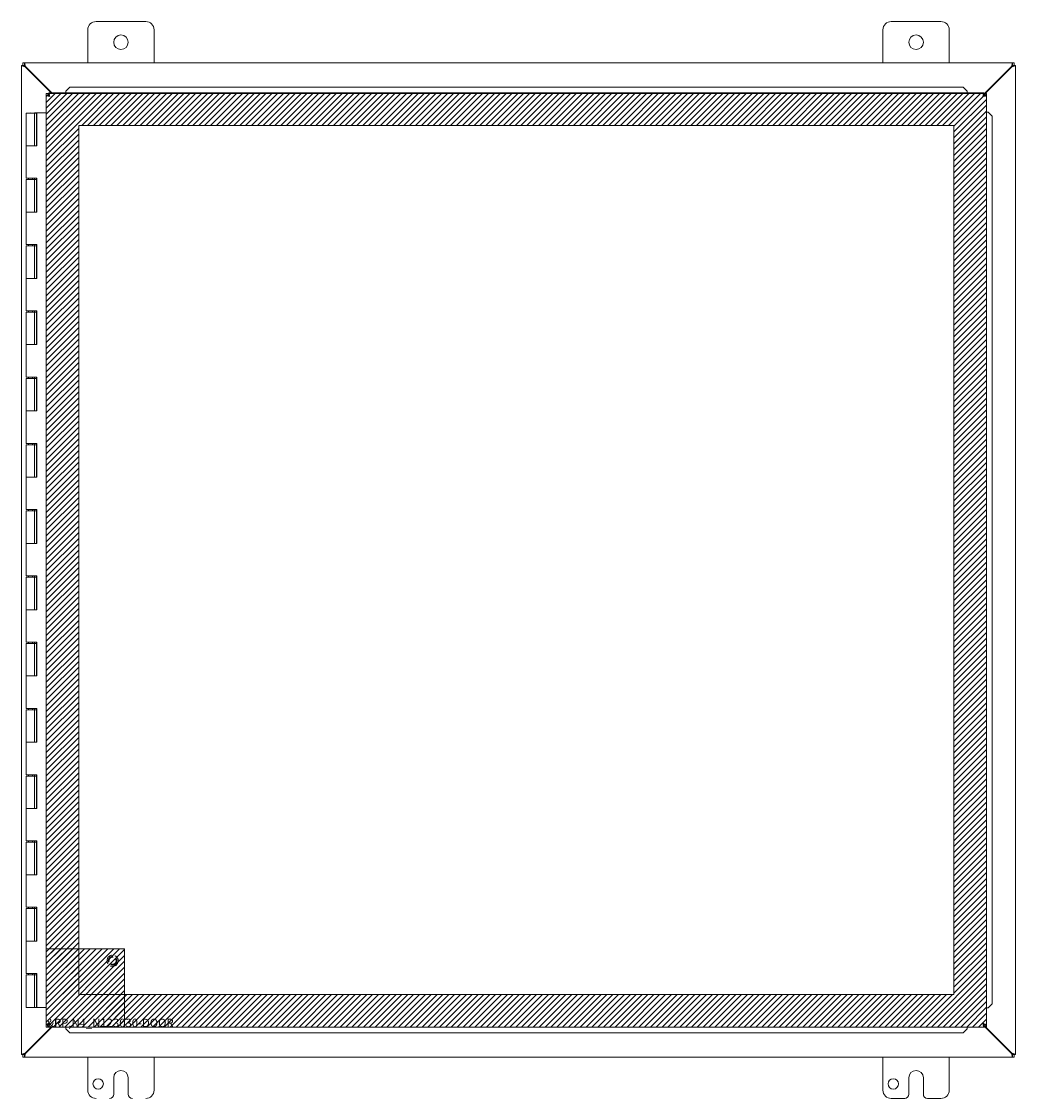
# Model space of a CAD drawing. Units: inches. Extents: x 13 to 199, y 7 to 118.
# Drawn here: x 48 to 78, y 60 to 93 of the extents above; entities that cross this region are included whole.
import ezdxf

# ---------------------------------------------------------------- set-up
doc = ezdxf.new("R2010")
doc.units = ezdxf.units.IN
doc.header["$LTSCALE"] = 12
doc.header["$MEASUREMENT"] = 0
doc.linetypes.add('DASHED', pattern=[0.2067, 0.1654, -0.0413])
for name, color, linetype, lineweight in [('Hatch (ANSI)', 7, 'Continuous', 5), ('Hidden (ANSI)', 7, 'DASHED', 5), ('Sketch Geometry (ANSI)', 7, 'Continuous', 5), ('Visible (ANSI)', 7, 'Continuous', 5), ('WORK AREA', 1, 'Continuous', 0)]:
    doc.layers.add(name, color=color, linetype=linetype, lineweight=lineweight)

msp = doc.modelspace()

# ---------------------------------------------------------------- hatches: boundary and pattern name
at = {"layer": 'Hatch (ANSI)', "true_color": 0x0000ff}
h = msp.add_hatch(dxfattribs=at)
h.set_pattern_fill('ANSI31', color=5, style=0)
h.paths.add_polyline_path([(76.365, 89.462), (76.365, 63.243), (49.958, 63.243), (49.958, 89.462)], flags=0)
h.paths.add_polyline_path([(77.349, 90.427), (77.349, 62.258), (48.974, 62.258), (48.974, 90.427)])
h = msp.add_hatch(dxfattribs=at)
h.set_pattern_fill('ANSI31', color=5, style=0)
h.paths.add_polyline_path([(51.336, 64.621), (48.974, 64.621), (48.974, 62.258), (51.336, 62.258)])

# ---------------------------------------------------------------- linework, layer by layer
at = {"layer": 'Hidden (ANSI)', "ltscale": 0.167945}
msp.add_circle((50.974, 64.258), 0.168, dxfattribs=at)
at = {"layer": 'Hidden (ANSI)', "ltscale": 0.124562}
msp.add_circle((50.974, 64.258), 0.125, dxfattribs=at)
at = {"layer": 'Hidden (ANSI)', "ltscale": 0.108905}
msp.add_circle((50.974, 64.258), 0.109, dxfattribs=at)
at = {"layer": 'Sketch Geometry (ANSI)'}
for p, q in [((78.226, 61.437), (78.226, 91.273)), ((48.974, 90.427), (77.349, 90.427)), ((48.974, 62.258), (48.974, 90.427)), ((77.349, 90.427), (77.349, 62.258)), ((77.521, 62.958), (77.521, 89.746)), ((77.525, 89.746), (77.525, 62.958)), ((49.958, 89.462), (76.365, 89.462)), ((49.958, 63.243), (49.958, 89.462)), ((76.365, 89.462), (76.365, 63.243)), ((48.974, 64.621), (48.974, 62.258)), ((48.974, 62.258), (51.336, 62.258)), ((77.349, 62.258), (48.974, 62.258))]:
    msp.add_line(p, q, dxfattribs=at)
at = {"layer": 'Sketch Geometry (ANSI)', "color": 5, "true_color": 0x0000ff}
for p, q in [((51.336, 64.621), (48.974, 64.621)), ((51.336, 62.258), (51.336, 64.621)), ((76.365, 63.243), (49.958, 63.243))]:
    msp.add_line(p, q, dxfattribs=at)
at = {"layer": 'Visible (ANSI)'}
for p, q in [((50.226, 91.352), (50.226, 92.352)), ((50.476, 92.602), (51.976, 92.602)), ((52.226, 92.352), (52.226, 91.352)), ((74.226, 91.352), (74.226, 92.352)), ((74.476, 92.602), (75.976, 92.602)), ((76.226, 92.352), (76.226, 91.352)), ((48.263, 91.352), (48.311, 91.352)), ((48.263, 91.278), (48.263, 91.352)), ((48.342, 91.247), (48.311, 91.352)), ((48.311, 91.278), (48.311, 91.352)), ((48.311, 91.352), (78.141, 91.352)), ((78.141, 91.352), (78.109, 91.247)), ((78.141, 91.352), (78.141, 91.278)), ((78.141, 91.352), (78.189, 91.352)), ((78.189, 91.352), (78.189, 91.278)), ((48.226, 91.273), (48.3, 91.273)), ((48.226, 91.267), (48.226, 91.273)), ((48.226, 91.267), (48.331, 91.236)), ((48.226, 91.267), (48.3, 91.267)), ((48.226, 61.437), (48.226, 91.267)), ((48.311, 91.278), (48.263, 91.278)), ((48.3, 91.273), (48.3, 91.267)), ((48.3, 91.267), (48.331, 91.236)), ((48.342, 91.247), (48.311, 91.278)), ((48.331, 91.236), (49.121, 90.446)), ((49.143, 90.446), (48.342, 91.247)), ((78.109, 91.247), (77.271, 90.409)), ((77.271, 90.387), (78.12, 91.236)), ((78.141, 91.278), (78.109, 91.247)), ((78.12, 91.236), (78.152, 91.267)), ((78.12, 91.236), (78.226, 91.267)), ((78.189, 91.278), (78.141, 91.278)), ((78.152, 91.273), (78.226, 91.273)), ((78.152, 91.267), (78.152, 91.273)), ((78.152, 91.267), (78.226, 91.267)), ((78.226, 91.273), (78.226, 91.267)), ((78.226, 91.267), (78.226, 89.102)), ((49.048, 90.368), (48.974, 90.368)), ((48.974, 90.368), (48.974, 62.336)), ((49.052, 90.372), (49.052, 90.446)), ((49.052, 90.446), (77.271, 90.446)), ((49.681, 90.622), (49.559, 90.5)), ((49.559, 90.496), (49.681, 90.618)), ((49.559, 90.5), (49.559, 90.496)), ((49.559, 90.496), (49.559, 90.479)), ((49.559, 90.479), (49.559, 90.446)), ((49.681, 90.618), (49.681, 90.622)), ((76.649, 90.622), (49.681, 90.622)), ((76.649, 90.618), (49.681, 90.618)), ((76.771, 90.5), (76.649, 90.622)), ((76.649, 90.622), (76.649, 90.618)), ((76.649, 90.618), (76.771, 90.496)), ((76.771, 90.496), (76.771, 90.5)), ((76.771, 90.496), (76.771, 90.479)), ((76.771, 90.479), (76.771, 90.446)), ((77.271, 90.372), (77.271, 90.446)), ((77.275, 90.368), (77.349, 90.368)), ((77.349, 90.368), (77.349, 62.336)), ((48.37, 89.832), (48.62, 89.832)), ((48.37, 89.832), (48.37, 88.852)), ((48.495, 89.852), (48.475, 89.832)), ((48.495, 89.852), (48.515, 89.832)), ((48.62, 89.852), (48.675, 89.852)), ((48.62, 89.832), (48.62, 89.852)), ((48.631, 89.832), (48.62, 89.832)), ((48.62, 89.832), (48.62, 88.852)), ((48.637, 89.832), (48.631, 89.832)), ((48.675, 89.832), (48.637, 89.832)), ((48.675, 89.852), (48.675, 89.832)), ((48.675, 89.852), (48.68, 89.852)), ((48.68, 89.852), (48.686, 89.852)), ((48.68, 88.852), (48.68, 89.852)), ((48.686, 89.852), (48.686, 88.852)), ((48.974, 89.852), (48.686, 89.852)), ((77.382, 89.868), (77.349, 89.868)), ((77.399, 89.868), (77.382, 89.868)), ((77.399, 89.868), (77.521, 89.746)), ((77.403, 89.868), (77.399, 89.868)), ((77.525, 89.746), (77.403, 89.868)), ((77.521, 89.746), (77.525, 89.746)), ((77.521, 88.602), (77.521, 89.746)), ((77.525, 89.102), (77.525, 89.746)), ((48.506, 88.852), (48.37, 88.852)), ((48.37, 88.852), (48.506, 88.852)), ((48.37, 88.852), (48.37, 87.872)), ((48.686, 88.852), (48.506, 88.852)), ((48.506, 87.872), (48.37, 87.872)), ((48.37, 87.832), (48.62, 87.832)), ((48.37, 87.832), (48.37, 86.852)), ((48.435, 87.872), (48.435, 87.832)), ((48.506, 87.872), (48.686, 87.872)), ((48.555, 87.872), (48.555, 87.832)), ((48.62, 87.832), (48.62, 87.872)), ((48.631, 87.832), (48.62, 87.832)), ((48.62, 87.832), (48.62, 86.852)), ((48.637, 87.832), (48.631, 87.832)), ((48.675, 87.832), (48.637, 87.832)), ((48.675, 87.872), (48.675, 87.832)), ((48.68, 86.852), (48.68, 87.872)), ((48.686, 87.872), (48.686, 86.852)), ((77.521, 77.415), (77.521, 87.352)), ((48.506, 86.852), (48.37, 86.852)), ((48.37, 86.852), (48.506, 86.852)), ((48.37, 86.852), (48.37, 85.872)), ((48.686, 86.852), (48.506, 86.852)), ((77.525, 77.415), (77.525, 86.852)), ((78.226, 86.852), (78.226, 65.852)), ((48.506, 85.872), (48.37, 85.872)), ((48.37, 85.832), (48.62, 85.832)), ((48.37, 85.832), (48.37, 84.852)), ((48.435, 85.872), (48.435, 85.832)), ((48.506, 85.872), (48.686, 85.872)), ((48.555, 85.872), (48.555, 85.832)), ((48.62, 85.832), (48.62, 85.872)), ((48.631, 85.832), (48.62, 85.832)), ((48.62, 85.832), (48.62, 84.852)), ((48.637, 85.832), (48.631, 85.832)), ((48.675, 85.832), (48.637, 85.832)), ((48.675, 85.872), (48.675, 85.832)), ((48.68, 84.852), (48.68, 85.872)), ((48.686, 85.872), (48.686, 84.852)), ((48.506, 84.852), (48.37, 84.852)), ((48.37, 84.852), (48.506, 84.852)), ((48.37, 84.852), (48.37, 83.872)), ((48.686, 84.852), (48.506, 84.852)), ((48.506, 83.872), (48.37, 83.872)), ((48.435, 83.872), (48.435, 83.832)), ((48.506, 83.872), (48.686, 83.872)), ((48.555, 83.872), (48.555, 83.832)), ((48.62, 83.832), (48.62, 83.872)), ((48.675, 83.872), (48.675, 83.832)), ((48.68, 82.852), (48.68, 83.872)), ((48.686, 83.872), (48.686, 82.852)), ((48.37, 83.832), (48.62, 83.832)), ((48.37, 83.832), (48.37, 82.852)), ((48.631, 83.832), (48.62, 83.832)), ((48.62, 83.832), (48.62, 82.852)), ((48.637, 83.832), (48.631, 83.832)), ((48.675, 83.832), (48.637, 83.832)), ((48.506, 82.852), (48.37, 82.852)), ((48.37, 82.852), (48.506, 82.852)), ((48.37, 82.852), (48.37, 81.872)), ((48.686, 82.852), (48.506, 82.852)), ((48.506, 81.872), (48.37, 81.872)), ((48.37, 81.832), (48.62, 81.832)), ((48.37, 81.832), (48.37, 80.852)), ((48.435, 81.872), (48.435, 81.832)), ((48.506, 81.872), (48.686, 81.872)), ((48.555, 81.872), (48.555, 81.832)), ((48.62, 81.832), (48.62, 81.872)), ((48.631, 81.832), (48.62, 81.832)), ((48.62, 81.832), (48.62, 80.852)), ((48.637, 81.832), (48.631, 81.832)), ((48.675, 81.832), (48.637, 81.832)), ((48.675, 81.872), (48.675, 81.832)), ((48.68, 80.852), (48.68, 81.872)), ((48.686, 81.872), (48.686, 80.852)), ((48.506, 80.852), (48.37, 80.852)), ((48.37, 80.852), (48.506, 80.852)), ((48.37, 80.852), (48.37, 79.872)), ((48.686, 80.852), (48.506, 80.852)), ((48.506, 79.872), (48.37, 79.872)), ((48.37, 79.832), (48.62, 79.832)), ((48.37, 79.832), (48.37, 78.852)), ((48.435, 79.872), (48.435, 79.832)), ((48.506, 79.872), (48.686, 79.872)), ((48.555, 79.872), (48.555, 79.832)), ((48.62, 79.832), (48.62, 79.872)), ((48.631, 79.832), (48.62, 79.832)), ((48.62, 79.832), (48.62, 78.852)), ((48.637, 79.832), (48.631, 79.832)), ((48.675, 79.832), (48.637, 79.832)), ((48.675, 79.872), (48.675, 79.832)), ((48.68, 78.852), (48.68, 79.872)), ((48.686, 79.872), (48.686, 78.852)), ((48.506, 78.852), (48.37, 78.852)), ((48.37, 78.852), (48.506, 78.852)), ((48.37, 78.852), (48.37, 77.872)), ((48.686, 78.852), (48.506, 78.852)), ((48.506, 77.872), (48.37, 77.872)), ((48.37, 77.832), (48.62, 77.832)), ((48.37, 77.832), (48.37, 76.852)), ((48.435, 77.872), (48.435, 77.832)), ((48.506, 77.872), (48.686, 77.872)), ((48.555, 77.872), (48.555, 77.832)), ((48.62, 77.832), (48.62, 77.872)), ((48.631, 77.832), (48.62, 77.832)), ((48.62, 77.832), (48.62, 76.852)), ((48.637, 77.832), (48.631, 77.832)), ((48.675, 77.832), (48.637, 77.832)), ((48.675, 77.872), (48.675, 77.832)), ((48.68, 76.852), (48.68, 77.872)), ((48.686, 77.872), (48.686, 76.852)), ((48.506, 76.852), (48.37, 76.852)), ((48.37, 76.852), (48.506, 76.852)), ((48.37, 76.852), (48.37, 75.872)), ((48.686, 76.852), (48.506, 76.852)), ((48.506, 75.872), (48.37, 75.872)), ((48.37, 75.832), (48.62, 75.832)), ((48.37, 75.832), (48.37, 74.852)), ((48.435, 75.872), (48.435, 75.832)), ((48.506, 75.872), (48.686, 75.872)), ((48.555, 75.872), (48.555, 75.832)), ((48.62, 75.832), (48.62, 75.872)), ((48.631, 75.832), (48.62, 75.832)), ((48.62, 75.832), (48.62, 74.852)), ((48.637, 75.832), (48.631, 75.832)), ((48.675, 75.832), (48.637, 75.832)), ((48.675, 75.872), (48.675, 75.832)), ((48.68, 74.852), (48.68, 75.872)), ((48.686, 75.872), (48.686, 74.852)), ((77.521, 65.352), (77.521, 75.29)), ((77.525, 65.852), (77.525, 75.29)), ((48.506, 74.852), (48.37, 74.852)), ((48.37, 74.852), (48.506, 74.852)), ((48.37, 74.852), (48.37, 73.872)), ((48.686, 74.852), (48.506, 74.852)), ((48.506, 73.872), (48.37, 73.872)), ((48.37, 73.832), (48.62, 73.832)), ((48.37, 73.832), (48.37, 72.852)), ((48.435, 73.872), (48.435, 73.832)), ((48.506, 73.872), (48.686, 73.872)), ((48.555, 73.872), (48.555, 73.832)), ((48.62, 73.832), (48.62, 73.872)), ((48.631, 73.832), (48.62, 73.832)), ((48.62, 73.832), (48.62, 72.852)), ((48.637, 73.832), (48.631, 73.832)), ((48.675, 73.832), (48.637, 73.832)), ((48.675, 73.872), (48.675, 73.832)), ((48.68, 72.852), (48.68, 73.872)), ((48.686, 73.872), (48.686, 72.852)), ((48.506, 72.852), (48.37, 72.852)), ((48.37, 72.852), (48.506, 72.852)), ((48.37, 72.852), (48.37, 71.872)), ((48.686, 72.852), (48.506, 72.852)), ((48.506, 71.872), (48.37, 71.872)), ((48.37, 71.832), (48.62, 71.832)), ((48.37, 71.832), (48.37, 70.852)), ((48.435, 71.872), (48.435, 71.832)), ((48.506, 71.872), (48.686, 71.872)), ((48.555, 71.872), (48.555, 71.832)), ((48.62, 71.832), (48.62, 71.872)), ((48.631, 71.832), (48.62, 71.832)), ((48.62, 71.832), (48.62, 70.852)), ((48.637, 71.832), (48.631, 71.832)), ((48.675, 71.832), (48.637, 71.832)), ((48.675, 71.872), (48.675, 71.832)), ((48.68, 70.852), (48.68, 71.872)), ((48.686, 71.872), (48.686, 70.852)), ((48.506, 70.852), (48.37, 70.852)), ((48.37, 70.852), (48.506, 70.852)), ((48.37, 70.852), (48.37, 69.872)), ((48.686, 70.852), (48.506, 70.852)), ((48.506, 69.872), (48.37, 69.872)), ((48.37, 69.832), (48.62, 69.832)), ((48.37, 69.832), (48.37, 68.852)), ((48.435, 69.872), (48.435, 69.832)), ((48.506, 69.872), (48.686, 69.872)), ((48.555, 69.872), (48.555, 69.832)), ((48.62, 69.832), (48.62, 69.872)), ((48.631, 69.832), (48.62, 69.832)), ((48.62, 69.832), (48.62, 68.852)), ((48.637, 69.832), (48.631, 69.832)), ((48.675, 69.832), (48.637, 69.832)), ((48.675, 69.872), (48.675, 69.832)), ((48.68, 68.852), (48.68, 69.872)), ((48.686, 69.872), (48.686, 68.852)), ((48.506, 68.852), (48.37, 68.852)), ((48.37, 68.852), (48.506, 68.852)), ((48.37, 68.852), (48.37, 67.872)), ((48.686, 68.852), (48.506, 68.852)), ((48.506, 67.872), (48.37, 67.872)), ((48.37, 67.832), (48.62, 67.832)), ((48.37, 67.832), (48.37, 66.852)), ((48.435, 67.872), (48.435, 67.832)), ((48.506, 67.872), (48.686, 67.872)), ((48.555, 67.872), (48.555, 67.832)), ((48.62, 67.832), (48.62, 67.872)), ((48.631, 67.832), (48.62, 67.832)), ((48.62, 67.832), (48.62, 66.852)), ((48.637, 67.832), (48.631, 67.832)), ((48.675, 67.832), (48.637, 67.832)), ((48.675, 67.872), (48.675, 67.832)), ((48.68, 66.852), (48.68, 67.872)), ((48.686, 67.872), (48.686, 66.852)), ((48.506, 66.852), (48.37, 66.852)), ((48.37, 66.852), (48.506, 66.852)), ((48.37, 66.852), (48.37, 65.872)), ((48.686, 66.852), (48.506, 66.852)), ((48.506, 65.872), (48.37, 65.872)), ((48.37, 65.832), (48.62, 65.832)), ((48.37, 65.832), (48.37, 64.852)), ((48.435, 65.872), (48.435, 65.832)), ((48.506, 65.872), (48.686, 65.872)), ((48.555, 65.872), (48.555, 65.832)), ((48.62, 65.832), (48.62, 65.872)), ((48.631, 65.832), (48.62, 65.832)), ((48.62, 65.832), (48.62, 64.852)), ((48.637, 65.832), (48.631, 65.832)), ((48.675, 65.832), (48.637, 65.832)), ((48.675, 65.872), (48.675, 65.832)), ((48.68, 64.852), (48.68, 65.872)), ((48.686, 65.872), (48.686, 64.852)), ((48.506, 64.852), (48.37, 64.852)), ((48.37, 64.852), (48.506, 64.852)), ((48.37, 64.852), (48.37, 63.872)), ((48.686, 64.852), (48.506, 64.852)), ((77.521, 62.958), (77.521, 64.102)), ((48.506, 63.872), (48.37, 63.872)), ((48.37, 63.832), (48.37, 62.852)), ((48.37, 63.832), (48.62, 63.832)), ((48.435, 63.872), (48.435, 63.832)), ((48.506, 63.872), (48.686, 63.872)), ((48.555, 63.872), (48.555, 63.832)), ((48.62, 63.832), (48.62, 63.872)), ((48.62, 63.832), (48.62, 62.852)), ((48.631, 63.832), (48.62, 63.832)), ((48.637, 63.832), (48.631, 63.832)), ((48.675, 63.832), (48.637, 63.832)), ((48.675, 63.872), (48.675, 63.832)), ((48.68, 62.852), (48.68, 63.872)), ((48.686, 63.872), (48.686, 62.852)), ((77.525, 62.958), (77.525, 63.602)), ((78.226, 63.602), (78.226, 61.437)), ((48.62, 62.852), (48.37, 62.852)), ((48.62, 62.852), (48.631, 62.852)), ((48.631, 62.852), (48.637, 62.852)), ((48.637, 62.852), (48.68, 62.852)), ((48.686, 62.852), (48.68, 62.852)), ((48.686, 62.852), (48.974, 62.852)), ((77.382, 62.836), (77.349, 62.836)), ((77.399, 62.836), (77.382, 62.836)), ((77.521, 62.958), (77.399, 62.836)), ((77.399, 62.836), (77.403, 62.836)), ((77.403, 62.836), (77.525, 62.958)), ((77.525, 62.958), (77.521, 62.958)), ((49.121, 62.258), (48.331, 61.468)), ((48.342, 61.457), (49.143, 62.258)), ((49.048, 62.336), (48.974, 62.336)), ((49.052, 62.332), (49.052, 62.258)), ((49.052, 62.258), (77.271, 62.258)), ((49.559, 62.226), (49.559, 62.258)), ((49.559, 62.208), (49.559, 62.226)), ((49.681, 62.087), (49.559, 62.208)), ((49.559, 62.208), (49.559, 62.205)), ((49.559, 62.205), (49.681, 62.083)), ((49.681, 62.083), (49.681, 62.087)), ((49.681, 62.087), (76.649, 62.087)), ((49.681, 62.083), (76.649, 62.083)), ((76.771, 62.208), (76.649, 62.087)), ((76.649, 62.083), (76.771, 62.205)), ((76.649, 62.087), (76.649, 62.083)), ((76.771, 62.226), (76.771, 62.258)), ((76.771, 62.208), (76.771, 62.226)), ((76.771, 62.205), (76.771, 62.208)), ((77.271, 62.332), (77.271, 62.258)), ((78.12, 61.468), (77.271, 62.317)), ((77.271, 62.295), (78.109, 61.457)), ((77.275, 62.336), (77.349, 62.336)), ((48.331, 61.468), (48.226, 61.437)), ((48.3, 61.437), (48.226, 61.437)), ((48.226, 61.431), (48.226, 61.437)), ((48.3, 61.431), (48.226, 61.431)), ((48.263, 61.426), (48.311, 61.426)), ((48.263, 61.352), (48.263, 61.426)), ((48.331, 61.468), (48.3, 61.437)), ((48.3, 61.437), (48.3, 61.431)), ((48.311, 61.426), (48.342, 61.457)), ((48.311, 61.352), (48.342, 61.457)), ((48.311, 61.352), (48.311, 61.426)), ((78.109, 61.457), (78.141, 61.426)), ((78.109, 61.457), (78.141, 61.352)), ((78.152, 61.437), (78.12, 61.468)), ((78.226, 61.437), (78.12, 61.468)), ((78.141, 61.426), (78.141, 61.352)), ((78.141, 61.426), (78.189, 61.426)), ((78.226, 61.437), (78.152, 61.437)), ((78.152, 61.431), (78.152, 61.437)), ((78.226, 61.431), (78.152, 61.431)), ((78.189, 61.426), (78.189, 61.352)), ((78.226, 61.437), (78.226, 61.431)), ((48.311, 61.352), (48.263, 61.352)), ((78.141, 61.352), (48.311, 61.352)), ((50.226, 60.352), (50.226, 61.352)), ((52.226, 61.352), (52.226, 60.352)), ((74.226, 60.352), (74.226, 61.352)), ((76.226, 61.352), (76.226, 60.352)), ((78.189, 61.352), (78.141, 61.352)), ((51.007, 60.227), (51.007, 60.727)), ((51.445, 60.727), (51.445, 60.227)), ((75.007, 60.227), (75.007, 60.727)), ((75.445, 60.727), (75.445, 60.227)), ((74.882, 60.102), (74.476, 60.102)), ((75.976, 60.102), (75.57, 60.102))]:
    msp.add_line(p, q, dxfattribs=at)
for centre, radius in [((51.226, 91.977), 0.219), ((75.226, 91.977), 0.219), ((50.539, 60.54), 0.157), ((74.539, 60.54), 0.157)]:
    msp.add_circle(centre, radius, dxfattribs=at)
for centre, radius, start, end in [((50.476, 92.352), 0.25, 90, 180), ((51.976, 92.352), 0.25, 0, 90), ((74.476, 92.352), 0.25, 90, 180), ((75.976, 92.352), 0.25, 0, 90), ((48.288, 91.29), 0.07, 308.592, 321.408), ((78.164, 91.29), 0.07, 218.592, 231.408), ((48.288, 61.414), 0.07, 38.592, 51.408), ((78.164, 61.414), 0.07, 128.592, 141.408), ((51.226, 60.727), 0.219, 0, 180), ((75.226, 60.727), 0.219, 0, 180), ((50.476, 60.352), 0.25, 180, 270), ((50.882, 60.227), 0.125, 270, 0), ((51.57, 60.227), 0.125, 180, 270), ((51.976, 60.352), 0.25, 270, 0), ((74.476, 60.352), 0.25, 180, 270), ((74.882, 60.227), 0.125, 270, 0), ((75.57, 60.227), 0.125, 180, 270), ((75.976, 60.352), 0.25, 270, 0)]:
    msp.add_arc(centre, radius, start, end, dxfattribs=at)
for points in [[(48.974, 90.368), (48.974, 90.367), (48.975, 90.366), (48.976, 90.365)], [(77.347, 90.365), (77.348, 90.366), (77.349, 90.367), (77.349, 90.368)], [(49.052, 62.258), (49.053, 62.258), (49.054, 62.259), (49.055, 62.26)], [(77.349, 62.336), (77.349, 62.337), (77.348, 62.338), (77.347, 62.339)]]:
    msp.add_open_spline(points, degree=3, dxfattribs=at)
for points, knots in [([(48.976, 90.365), (48.981, 90.36), (49.001, 90.355), (49.027, 90.35), (49.043, 90.347), (49.061, 90.344), (49.079, 90.341)], [-0.8814354, -0.8814354, -0.8814354, -0.8814354, -0.3275189, -0.3275189, -0.3275189, 0, 0, 0, 0]), ([(49.079, 90.341), (49.064, 90.349), (49.05, 90.357), (49.048, 90.366), (49.048, 90.367), (49.048, 90.368), (49.048, 90.368)], [0, 0, 0, 0, 0.91101, 0.91101, 0.91101, 1, 1, 1, 1]), ([(49.052, 90.446), (49.058, 90.446), (49.064, 90.425), (49.07, 90.392), (49.073, 90.377), (49.076, 90.359), (49.079, 90.341)], [-1, -1, -1, -1, -0.327519, -0.327519, -0.327519, 0, 0, 0, 0]), ([(49.079, 90.341), (49.071, 90.356), (49.062, 90.37), (49.054, 90.372), (49.053, 90.372), (49.052, 90.372), (49.052, 90.372)], [0, 0, 0, 0, 0.91101, 0.91101, 0.91101, 1, 1, 1, 1]), ([(77.271, 90.446), (77.265, 90.446), (77.259, 90.423), (77.252, 90.389), (77.249, 90.374), (77.247, 90.357), (77.244, 90.341)], [0, 0, 0, 0, 1.095058, 1.095058, 1.095058, 1.570796, 1.570796, 1.570796, 1.570796]), ([(77.244, 90.341), (77.252, 90.356), (77.261, 90.37), (77.27, 90.372), (77.27, 90.372), (77.271, 90.372), (77.271, 90.372)], [0, 0, 0, 0, 1.483475, 1.483475, 1.483475, 1.570796, 1.570796, 1.570796, 1.570796]), ([(77.244, 90.341), (77.259, 90.349), (77.274, 90.358), (77.275, 90.367), (77.275, 90.367), (77.275, 90.368), (77.275, 90.368)], [0, 0, 0, 0, 1.483475, 1.483475, 1.483475, 1.570796, 1.570796, 1.570796, 1.570796]), ([(77.244, 90.341), (77.282, 90.347), (77.32, 90.353), (77.337, 90.36), (77.342, 90.362), (77.345, 90.363), (77.347, 90.365)], [0, 0, 0, 0, 1.092531, 1.092531, 1.092531, 1.384556, 1.384556, 1.384556, 1.384556]), ([(48.974, 62.336), (48.974, 62.342), (48.995, 62.348), (49.027, 62.355), (49.043, 62.358), (49.061, 62.361), (49.079, 62.364)], [-1, -1, -1, -1, -0.327519, -0.327519, -0.327519, 0, 0, 0, 0]), ([(49.079, 62.364), (49.064, 62.355), (49.05, 62.347), (49.048, 62.338), (49.048, 62.338), (49.048, 62.337), (49.048, 62.336)], [0, 0, 0, 0, 0.91101, 0.91101, 0.91101, 1, 1, 1, 1]), ([(49.079, 62.364), (49.071, 62.349), (49.062, 62.335), (49.054, 62.333), (49.053, 62.333), (49.052, 62.332), (49.052, 62.332)], [0, 0, 0, 0, 0.91101, 0.91101, 0.91101, 1, 1, 1, 1]), ([(49.055, 62.26), (49.06, 62.266), (49.065, 62.285), (49.07, 62.312), (49.073, 62.328), (49.076, 62.346), (49.079, 62.364)], [-0.8814354, -0.8814354, -0.8814354, -0.8814354, -0.3275189, -0.3275189, -0.3275189, 0, 0, 0, 0]), ([(77.244, 62.364), (77.25, 62.325), (77.257, 62.288), (77.263, 62.27), (77.266, 62.262), (77.269, 62.258), (77.271, 62.258)], [0, 0, 0, 0, 1.095058, 1.095058, 1.095058, 1.570796, 1.570796, 1.570796, 1.570796]), ([(77.244, 62.364), (77.252, 62.348), (77.261, 62.334), (77.27, 62.333), (77.27, 62.332), (77.271, 62.332), (77.271, 62.332)], [0, 0, 0, 0, 1.483475, 1.483475, 1.483475, 1.570796, 1.570796, 1.570796, 1.570796]), ([(77.347, 62.339), (77.34, 62.346), (77.311, 62.352), (77.274, 62.358), (77.264, 62.36), (77.254, 62.362), (77.244, 62.364)], [0.186241, 0.186241, 0.186241, 0.186241, 1.278772, 1.278772, 1.278772, 1.570796, 1.570796, 1.570796, 1.570796]), ([(77.244, 62.364), (77.259, 62.355), (77.274, 62.346), (77.275, 62.337), (77.275, 62.337), (77.275, 62.336), (77.275, 62.336)], [0, 0, 0, 0, 1.483475, 1.483475, 1.483475, 1.570796, 1.570796, 1.570796, 1.570796])]:
    msp.add_open_spline(points, degree=3, knots=knots, dxfattribs=at)

# ---------------------------------------------------------------- texts
at = {"layer": 'WORK AREA', "color": 1}
msp.add_text('&RP,N4_N123030-DOOR', height=0.25, dxfattribs=at).set_placement((48.974, 62.258))

doc.saveas('drawing.dxf')
